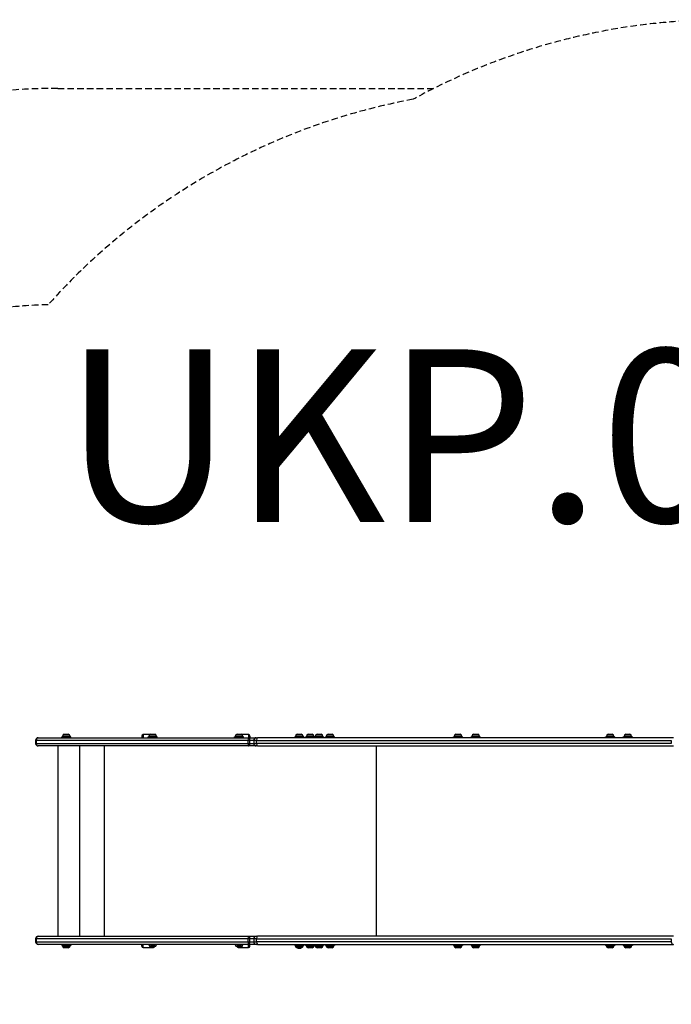
# Model space of a CAD drawing. Units: millimetres. Extents: x -3720 to 3236, y -1596 to 2204.
# Drawn here: x -2308 to -799, y -74 to 2204 of the extents above; entities that cross this region are included whole.
import ezdxf

# ---------------------------------------------------------------- set-up
doc = ezdxf.new("R2010")
doc.units = ezdxf.units.MM
doc.header["$LTSCALE"] = 30
doc.linetypes.add('DASHED', pattern=[0.75, 0.5, -0.25])
doc.layers.add('SW_hulplaag', color=6, linetype='Continuous', plot=False)
doc.layers.add('SW_Toestellen', color=2, linetype='Continuous')
doc.layers.add('Valzone_WAS', color=254, linetype='DASHED')
doc.styles.add('SPW_2D_CAD', font='arial.ttf', dxfattribs={"height": 400})

msp = doc.modelspace()

# ---------------------------------------------------------------- linework, layer by layer
at = {"layer": 'SW_Toestellen'}
for p, q in [((-2204.8, 550.5), (-2195.4, 550.5)), ((-2022.2, 549.9), (-2022.2, 542.5)), ((-2007, 549.9), (-2022.2, 549.9)), ((-2004.8, 550.5), (-1995.4, 550.5)), ((-1804.8, 550.5), (-1795.4, 550.5)), ((-1778.2, 549.8), (-1793.1, 549.8)), ((-1778.2, 549.8), (-1778.2, 542.5)), ((-1665.5, 550.5), (-1656.1, 550.5)), ((-1640.2, 550.5), (-1630.8, 550.5)), ((-1619.6, 550.5), (-1610.2, 550.5)), ((-1594.2, 550.5), (-1584.8, 550.5)), ((-1298, 550.5), (-1288.6, 550.5)), ((-1257.1, 550.5), (-1247.7, 550.5)), ((-945.8, 550.5), (-936.4, 550.5)), ((-904.8, 550.5), (-895.4, 550.5)), ((-2269.2, 536.5), (-2271.1, 536.5)), ((-2271.1, 536.5), (-2271.1, 529.5)), ((-2271.1, 529.5), (-2269.2, 529.5)), ((-2269.2, 529.5), (-2269.2, 536.5)), ((-1779.8, 536.5), (-2269.2, 536.5)), ((-2269.2, 529.5), (-1779.8, 529.5)), ((-2265.1, 542.5), (-1778.6, 542.5)), ((-2210.6, 545), (-2189.6, 545)), ((-2210.6, 542.5), (-2210.6, 545)), ((-2191.4, 546.5), (-2208.9, 546.5)), ((-2208.9, 546.5), (-2208.9, 545)), ((-2191.4, 546.5), (-2191.4, 545)), ((-2189.6, 542.5), (-2189.6, 545)), ((-2025.2, 546.4), (-2025.2, 542.5)), ((-2025.2, 546.4), (-2025.2, 542.5)), ((-2010.6, 545), (-1989.6, 545)), ((-2010.6, 542.5), (-2010.6, 545)), ((-1991.4, 546.5), (-2008.9, 546.5)), ((-2008.9, 546.5), (-2008.9, 545)), ((-1991.4, 546.5), (-1991.4, 545)), ((-1989.6, 542.5), (-1989.6, 545)), ((-1810.6, 545), (-1789.6, 545)), ((-1810.6, 542.5), (-1810.6, 545)), ((-1791.4, 546.5), (-1808.9, 546.5)), ((-1808.9, 546.5), (-1808.9, 545)), ((-1791.4, 546.5), (-1791.4, 545)), ((-1789.6, 542.5), (-1789.6, 545)), ((-1775.1, 536.5), (-1779.8, 536.5)), ((-1779.8, 536.5), (-1779.8, 529.5)), ((-1779.8, 529.5), (-1775.1, 529.5)), ((-1778.6, 542.5), (-1760.2, 542.5)), ((-1775.2, 546.3), (-1775.2, 542.5)), ((-1775.1, 529.5), (-1775.1, 536.5)), ((-1766.2, 536.5), (-1775.1, 536.5)), ((-1775.1, 529.5), (-1766.2, 529.5)), ((-1760, 536.5), (-1766.2, 536.5)), ((-1766.2, 536.5), (-1766.2, 529.5)), ((-1766.2, 529.5), (-1760, 529.5)), ((-1760.2, 542.5), (-1757.7, 542.5)), ((-1760, 536.5), (-799.5, 536.5)), ((-1760, 529.5), (-1760, 536.5)), ((-799.5, 529.5), (-1760, 529.5)), ((-794.2, 542.5), (-1757.7, 542.5)), ((-1671.3, 545), (-1650.3, 545)), ((-1671.3, 542.5), (-1671.3, 545)), ((-1652.1, 546.5), (-1669.6, 546.5)), ((-1669.6, 546.5), (-1669.6, 545)), ((-1652.1, 546.5), (-1652.1, 545)), ((-1650.3, 542.5), (-1650.3, 545)), ((-1646, 545), (-1625.4, 545)), ((-1646, 542.5), (-1646, 545)), ((-1626.8, 546.5), (-1644.3, 546.5)), ((-1644.3, 546.5), (-1644.3, 545)), ((-1626.8, 546.5), (-1626.8, 545)), ((-1625.4, 545), (-1604.4, 545)), ((-1625.4, 542.5), (-1625.4, 545)), ((-1606.1, 546.5), (-1623.6, 546.5)), ((-1623.6, 546.5), (-1623.6, 545)), ((-1606.1, 546.5), (-1606.1, 545)), ((-1604.4, 542.5), (-1604.4, 545)), ((-1600, 545), (-1579, 545)), ((-1600, 542.5), (-1600, 545)), ((-1580.8, 546.5), (-1598.3, 546.5)), ((-1598.3, 546.5), (-1598.3, 545)), ((-1580.8, 546.5), (-1580.8, 545)), ((-1579, 542.5), (-1579, 545)), ((-1303.8, 545), (-1282.8, 545)), ((-1303.8, 542.5), (-1303.8, 545)), ((-1284.6, 546.5), (-1302.1, 546.5)), ((-1302.1, 546.5), (-1302.1, 545)), ((-1284.6, 546.5), (-1284.6, 545)), ((-1282.8, 542.5), (-1282.8, 545)), ((-1262.9, 545), (-1241.9, 545)), ((-1262.9, 542.5), (-1262.9, 545)), ((-1243.6, 546.5), (-1261.1, 546.5)), ((-1261.1, 546.5), (-1261.1, 545)), ((-1243.6, 546.5), (-1243.6, 545)), ((-1241.9, 542.5), (-1241.9, 545)), ((-951.6, 545), (-930.6, 545)), ((-951.6, 542.5), (-951.6, 545)), ((-932.4, 546.5), (-949.9, 546.5)), ((-949.9, 546.5), (-949.9, 545)), ((-932.4, 546.5), (-932.4, 545)), ((-930.6, 542.5), (-930.6, 545)), ((-910.6, 545), (-889.6, 545)), ((-910.6, 542.5), (-910.6, 545)), ((-891.4, 546.5), (-908.9, 546.5)), ((-908.9, 546.5), (-908.9, 545)), ((-891.4, 546.5), (-891.4, 545)), ((-889.6, 542.5), (-889.6, 545)), ((-799.5, 536.5), (-799.5, 529.5)), ((-1778.6, 523.5), (-2265.1, 523.5)), ((-2219.9, 523.5), (-2219.9, 83.5)), ((-2169.9, 523.5), (-2169.9, 83.5)), ((-2112.8, 523.5), (-2112.8, 83.5)), ((-1760.2, 523.5), (-1778.6, 523.5)), ((-1757.7, 523.5), (-1760.2, 523.5)), ((-1757.7, 523.5), (-794.2, 523.5)), ((-1482.8, 523.5), (-1482.8, 83.5)), ((-2269.2, 77.5), (-2271.1, 77.5)), ((-2271.1, 77.5), (-2271.1, 70.5)), ((-2271.1, 70.5), (-2269.2, 70.5)), ((-2269.2, 70.5), (-2269.2, 77.5)), ((-1779.8, 77.5), (-2269.2, 77.5)), ((-2269.2, 70.5), (-1779.8, 70.5)), ((-2265.1, 83.5), (-1778.6, 83.5)), ((-1775.1, 77.5), (-1779.8, 77.5)), ((-1779.8, 77.5), (-1779.8, 70.5)), ((-1779.8, 70.5), (-1775.1, 70.5)), ((-1778.6, 83.5), (-1760.2, 83.5)), ((-1775.1, 70.5), (-1775.1, 77.5)), ((-1766.2, 77.5), (-1775.1, 77.5)), ((-1775.1, 70.5), (-1766.2, 70.5)), ((-1760, 77.5), (-1766.2, 77.5)), ((-1766.2, 77.5), (-1766.2, 70.5)), ((-1766.2, 70.5), (-1760, 70.5)), ((-1760.2, 83.5), (-1757.7, 83.5)), ((-1760, 77.5), (-799.5, 77.5)), ((-1760, 70.5), (-1760, 77.5)), ((-799.5, 70.5), (-1760, 70.5)), ((-794.2, 83.5), (-1757.7, 83.5)), ((-799.5, 77.5), (-799.5, 70.5)), ((-1778.6, 64.5), (-2265.1, 64.5)), ((-2210.6, 64.5), (-2210.6, 62)), ((-2189.6, 62), (-2210.6, 62)), ((-2208.9, 60.6), (-2208.9, 62)), ((-2208.9, 60.6), (-2191.4, 60.6)), ((-2195.4, 56.5), (-2204.8, 56.5)), ((-2191.4, 60.6), (-2191.4, 62)), ((-2189.6, 64.5), (-2189.6, 62)), ((-2025.2, 60.6), (-2025.2, 64.5)), ((-2025.2, 64.5), (-2025.2, 60.6)), ((-2022.2, 57.2), (-2022.2, 64.5)), ((-2022.2, 57.2), (-1998.2, 57.2)), ((-2008.9, 63.6), (-2008.9, 64.5)), ((-2008.9, 63.6), (-1991.4, 63.6)), ((-1995.4, 59.5), (-2004.8, 59.5)), ((-1998.2, 57.2), (-1998.2, 59.5)), ((-1991.4, 63.6), (-1991.4, 64.5)), ((-1808.9, 63.6), (-1808.9, 64.5)), ((-1808.9, 63.6), (-1791.4, 63.6)), ((-1795.4, 59.5), (-1804.8, 59.5)), ((-1802.2, 57.2), (-1802.2, 59.5)), ((-1802.2, 57.2), (-1778.2, 57.3)), ((-1791.4, 63.6), (-1791.4, 64.5)), ((-1760.2, 64.5), (-1778.6, 64.5)), ((-1778.2, 57.3), (-1778.2, 64.5)), ((-1775.2, 60.7), (-1775.2, 64.5)), ((-1757.7, 64.5), (-1760.2, 64.5)), ((-1757.7, 64.5), (-794.2, 64.5)), ((-1671.3, 64.5), (-1671.3, 62)), ((-1650.3, 62), (-1671.3, 62)), ((-1669.6, 60.6), (-1669.6, 62)), ((-1669.6, 60.6), (-1652.1, 60.6)), ((-1656.1, 56.5), (-1665.5, 56.5)), ((-1664.3, 56), (-1664.3, 56.5)), ((-1664.3, 56), (-1662.5, 56)), ((-1662.5, 56), (-1662.5, 56.5)), ((-1662.5, 56), (-1659.1, 56)), ((-1659.1, 56), (-1659.1, 56.5)), ((-1659.1, 56), (-1657.4, 56)), ((-1657.4, 56), (-1657.4, 56.5)), ((-1652.1, 60.6), (-1652.1, 62)), ((-1650.3, 64.5), (-1650.3, 62)), ((-1646, 64.5), (-1646, 62)), ((-1625.4, 62), (-1646, 62)), ((-1644.3, 60.6), (-1644.3, 62)), ((-1644.3, 60.6), (-1626.8, 60.6)), ((-1630.8, 56.5), (-1640.2, 56.5)), ((-1626.8, 60.6), (-1626.8, 62)), ((-1625.4, 64.5), (-1625.4, 62)), ((-1604.4, 62), (-1625.4, 62)), ((-1623.6, 60.6), (-1623.6, 62)), ((-1623.6, 60.6), (-1606.1, 60.6)), ((-1610.2, 56.5), (-1619.6, 56.5)), ((-1606.1, 60.6), (-1606.1, 62)), ((-1604.4, 64.5), (-1604.4, 62)), ((-1600, 64.5), (-1600, 62)), ((-1579, 62), (-1600, 62)), ((-1598.3, 60.6), (-1598.3, 62)), ((-1598.3, 60.6), (-1580.8, 60.6)), ((-1584.8, 56.5), (-1594.2, 56.5)), ((-1580.8, 60.6), (-1580.8, 62)), ((-1579, 64.5), (-1579, 62)), ((-1303.8, 64.5), (-1303.8, 62)), ((-1282.8, 62), (-1303.8, 62)), ((-1302.1, 60.6), (-1302.1, 62)), ((-1302.1, 60.6), (-1284.6, 60.6)), ((-1288.6, 56.5), (-1298, 56.5)), ((-1284.6, 60.6), (-1284.6, 62)), ((-1282.8, 64.5), (-1282.8, 62)), ((-1262.9, 64.5), (-1262.9, 62)), ((-1241.9, 62), (-1262.9, 62)), ((-1261.1, 60.6), (-1261.1, 62)), ((-1261.1, 60.6), (-1243.6, 60.6)), ((-1247.7, 56.5), (-1257.1, 56.5)), ((-1243.6, 60.6), (-1243.6, 62)), ((-1241.9, 64.5), (-1241.9, 62)), ((-951.6, 64.5), (-951.6, 62)), ((-930.6, 62), (-951.6, 62)), ((-949.9, 60.6), (-949.9, 62)), ((-949.9, 60.6), (-932.4, 60.6)), ((-936.4, 56.5), (-945.8, 56.5)), ((-932.4, 60.6), (-932.4, 62)), ((-930.6, 64.5), (-930.6, 62)), ((-910.6, 64.5), (-910.6, 62)), ((-889.6, 62), (-910.6, 62)), ((-908.9, 60.6), (-908.9, 62)), ((-908.9, 60.6), (-891.4, 60.6)), ((-895.4, 56.5), (-904.8, 56.5)), ((-891.4, 60.6), (-891.4, 62)), ((-889.6, 64.5), (-889.6, 62))]:
    msp.add_line(p, q, dxfattribs=at)
for centre, radius, start, end in [((-2204.8, 546.5), 4.05, 90, 180), ((-2195.4, 546.5), 4.05, 0, 90), ((-2004.8, 546.5), 4.05, 90, 180), ((-1995.4, 546.5), 4.05, 0, 90), ((-1804.8, 546.5), 4.05, 90, 180), ((-1795.4, 546.5), 4.05, 0, 90), ((-1665.5, 546.5), 4.05, 90, 180), ((-1656.1, 546.5), 4.05, 0, 90), ((-1640.2, 546.5), 4.05, 90, 180), ((-1630.8, 546.5), 4.05, 0, 90), ((-1619.6, 546.5), 4.05, 90, 180), ((-1610.2, 546.5), 4.05, 0, 90), ((-1594.2, 546.5), 4.05, 90, 180), ((-1584.8, 546.5), 4.05, 0, 90), ((-1298, 546.5), 4.05, 90, 180), ((-1288.6, 546.5), 4.05, 0, 90), ((-1257.1, 546.5), 4.05, 90, 180), ((-1247.7, 546.5), 4.05, 0, 90), ((-945.8, 546.5), 4.05, 90, 180), ((-936.4, 546.5), 4.05, 0, 90), ((-904.8, 546.5), 4.05, 90, 180), ((-895.4, 546.5), 4.05, 0, 90), ((-2265.1, 536.5), 6, 90, 180), ((-2265.1, 529.5), 6, 180, 270), ((-1760.2, 536.5), 6, 90, 180), ((-1760.2, 529.5), 6, 180, 270), ((-2265.1, 77.5), 6, 90, 180), ((-2265.1, 70.5), 6, 180, 270), ((-1760.2, 77.5), 6, 90, 180), ((-1760.2, 70.5), 6, 180, 270), ((-2204.8, 60.6), 4.05, 180, 270), ((-2195.4, 60.6), 4.05, 270, 0), ((-2004.8, 63.6), 4.05, 180, 270), ((-1995.4, 63.6), 4.05, 270, 0), ((-1804.8, 63.6), 4.05, 180, 270), ((-1795.4, 63.6), 4.05, 270, 0), ((-1665.5, 60.6), 4.05, 180, 270), ((-1656.1, 60.6), 4.05, 270, 0), ((-1640.2, 60.6), 4.05, 180, 270), ((-1630.8, 60.6), 4.05, 270, 0), ((-1619.6, 60.6), 4.05, 180, 270), ((-1610.2, 60.6), 4.05, 270, 0), ((-1594.2, 60.6), 4.05, 180, 270), ((-1584.8, 60.6), 4.05, 270, 0), ((-1298, 60.6), 4.05, 180, 270), ((-1288.6, 60.6), 4.05, 270, 0), ((-1257.1, 60.6), 4.05, 180, 270), ((-1247.7, 60.6), 4.05, 270, 0), ((-945.8, 60.6), 4.05, 180, 270), ((-936.4, 60.6), 4.05, 270, 0), ((-904.8, 60.6), 4.05, 180, 270), ((-895.4, 60.6), 4.05, 270, 0)]:
    msp.add_arc(centre, radius, start, end, dxfattribs=at)
for centre, major_axis, ratio, start_param, end_param in [((-2022.2, 546.4), (0, 3.46), 0.866025, 6.281968, 7.852764), ((-1778.2, 546.3), (0, -3.46), 0.866025, 1.570796, 3.140375), ((-2265.1, 536.5), (0, 6), 0.677781, 0, 1.570796), ((-2265.1, 529.5), (0, -6), 0.677781, 4.712389, 6.283185), ((-1778.6, 536.5), (0, 6), 0.188369, 0, 1.570796), ((-1778.6, 529.5), (0, -6), 0.188369, 4.712389, 6.283185), ((-1778.6, 536.5), (0, 6), 0.579073, 4.712389, 6.283185), ((-1778.6, 529.5), (0, -6), 0.579073, 0, 1.570796), ((-1757.7, 536.5), (0, 6), 0.375384, 0, 1.570796), ((-1757.7, 529.5), (0, -6), 0.375384, 4.712389, 6.283185), ((-2265.1, 77.5), (0, 6), 0.677781, 0, 1.570796), ((-2265.1, 70.5), (0, -6), 0.677781, 4.712389, 6.283185), ((-1778.6, 77.5), (0, 6), 0.188369, 0, 1.570796), ((-1778.6, 70.5), (0, -6), 0.188369, 4.712389, 6.283185), ((-1778.6, 77.5), (0, 6), 0.579073, 4.712389, 6.283185), ((-1778.6, 70.5), (0, -6), 0.579073, 0, 1.570796), ((-1757.7, 77.5), (0, 6), 0.375384, 0, 1.570796), ((-1757.7, 70.5), (0, -6), 0.375384, 4.712389, 6.283185), ((-794.2, 70.5), (0, -6), 0.88331, 4.712389, 6.283185), ((-2022.2, 60.6), (0, -3.46), 0.866025, 4.713607, 6.284403), ((-1998.2, 60.6), (0, -3.46), 0.866025, 0.001218, 1.244707), ((-1802.2, 60.7), (0, -3.46), 0.866025, 5.060356, 6.284403), ((-1778.2, 60.7), (0, -3.46), 0.866025, 0.001218, 1.570796)]:
    msp.add_ellipse(centre, major_axis=major_axis, ratio=ratio, start_param=start_param, end_param=end_param, dxfattribs=at)
at = {"layer": 'Valzone_WAS'}
msp.add_line((-2219.9, 2044.5), (-1349.3, 2044.5), dxfattribs=at)
for centre, radius, start, end in [((-677.2, 703.5), 1500, 90, 118.6879), ((-2219.9, 544.5), 1500, 90, 180), ((-1123.8, 544.5), 1500, 100.5024, 138.2023), ((-2219.9, 544.5), 1000, 91.2708, 180), ((-2219.9, 62.5), 1500, 180, 270), ((-2219.9, 62.5), 1000, 180, 268.7292)]:
    msp.add_arc(centre, radius, start, end, dxfattribs=at)

# ---------------------------------------------------------------- texts
at = {"layer": 'SW_hulplaag', "color": 254, "insert": (-285.7, 1189.5), "char_height": 400, "attachment_point": 5, "style": 'SPW_2D_CAD'}
msp.add_mtext('UKP.034.10H-R', dxfattribs=at)

doc.saveas('drawing.dxf')
